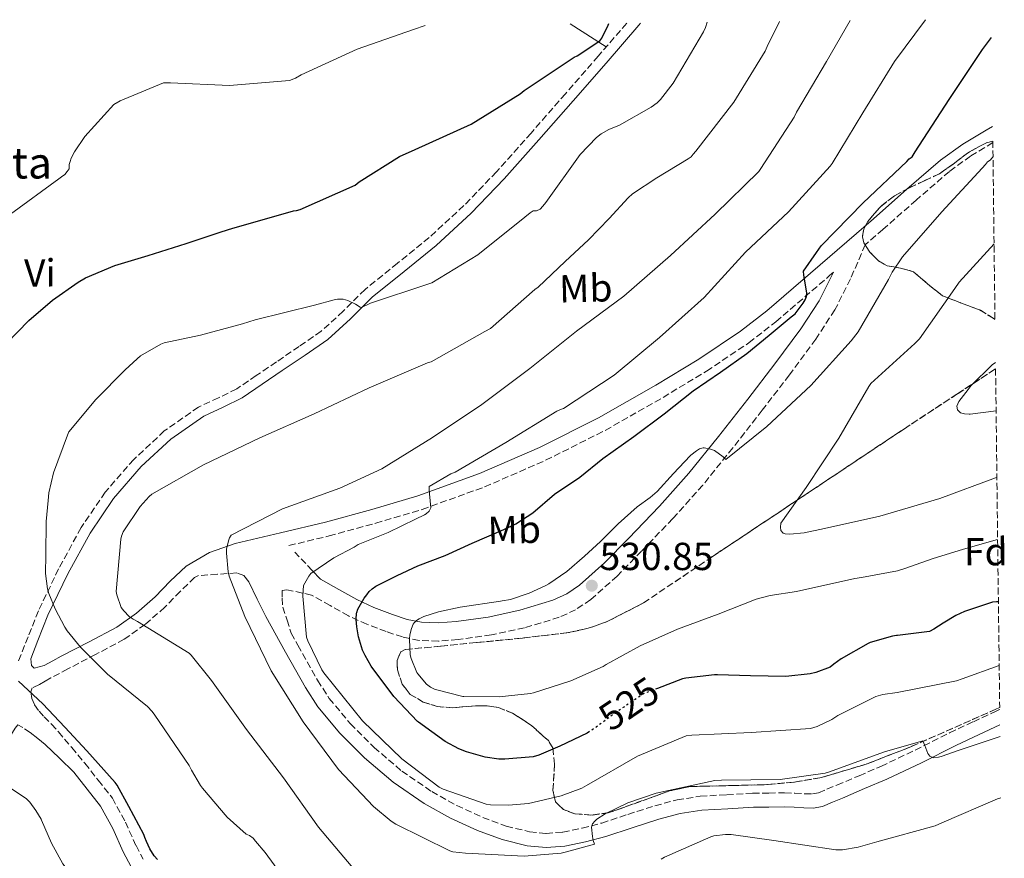
# Model space of a CAD drawing. Units: metres. Extents: x 580267 to 583710, y 4719643 to 4721997.
# Drawn here: x 583434 to 583686, y 4721782 to 4721997 of the extents above; entities that cross this region are included whole.
import ezdxf
from ezdxf.enums import TextEntityAlignment as Align

# ---------------------------------------------------------------- set-up
doc = ezdxf.new("R2010")
doc.units = ezdxf.units.M
doc.header["$MEASUREMENT"] = 0
doc.linetypes.add('DGN Style 3', pattern=[2.435890702152634, 1.739921930109024, -0.6959687720436097])
doc.linetypes.add('DGN Style 5', pattern=[1.217945351076317, 0.5219765790327072, -0.6959687720436097])
for name, color, linetype, lineweight in [('Acequia de obra', 4, 'Continuous', 0), ('Camino', 7, 'DGN Style 3', 0), ('Cota de curva de nivel directora', 7, 'Continuous', 0), ('Cota de punto acotado terreno', 7, 'Continuous', 0), ('Curva de nivel directora', 30, 'Continuous', 30), ('Curva de nivel directora no vista', 30, 'DGN Style 5', 30), ('Curva de nivel intermedia', 30, 'Continuous', 0), ('Etiqueta de uso rústico', 92, 'Continuous', 0), ('Etiqueta de zona arbolada', 92, 'Continuous', 0), ('Margen derecho', 7, 'Continuous', 0), ('Punto acotado terreno (símbolo)', 7, 'Continuous', 0), ('Texto de Borda', 7, 'Continuous', 0), ('Zona arbolada', 92, 'DGN Style 3', 0)]:
    doc.layers.add(name, color=color, linetype=linetype, lineweight=lineweight)
doc.styles.add('Style-Arial', font='arial.ttf')

# ---------------------------------------------------------------- blocks, each defined once
blk = doc.blocks.new('5PATER')
at = {"layer": 'Punto acotado terreno (símbolo)', "linetype": 'Continuous', "lineweight": 0}
h = blk.add_hatch(color=51, dxfattribs=at)
edge = h.paths.add_edge_path()
edge.add_ellipse((0, 0), major_axis=(-0.1095731443231308, -0.1110710700762829), ratio=0.9994222409660317, start_angle=0, end_angle=360)

msp = doc.modelspace()

# ---------------------------------------------------------------- linework, layer by layer
at = {"layer": 'Acequia de obra', "color": 4, "linetype": 'Continuous', "lineweight": 0, "extrusion": (-0.2315768399121182, 0.1463246555536599, 0.96174906415001), "elevation": 556281.5159443158, "flags": 128}
msp.add_lwpolyline([(-4303608.989917232, -1951220.003905892), (-4303608.989917232, -1951231.430099484)], dxfattribs=at)
at = {"layer": 'Camino', "color": 7, "linetype": 'DGN Style 3', "lineweight": 0, "extrusion": (0.7257315691526665, 0.687959035707252, 0.005104382818361786), "elevation": 3671916.548512127, "flags": 128}
msp.add_lwpolyline([(3025409.280160873, -18223.32514408309), (3025413.58123587, -18225.75517574019), (3025415.767116095, -18226.78518915864)], dxfattribs=at)
at = {"layer": 'Camino', "color": 7, "linetype": 'DGN Style 3', "lineweight": 0}
for points in [[(583588.9799999997, 4721995.95, 501.7799999999989), (583581.6799999997, 4721987.51, 501.5800000000019), (583573.2899999989, 4721977.869999999, 501.5599999999978), (583564.489999999, 4721967.830000001, 501.6100000000005), (583555.6800000002, 4721957.890000002, 501.9400000000023), (583547.2800000003, 4721949.230000001, 502.5099999999949), (583538.4099999988, 4721941.070000002, 503.0899999999965), (583530.3199999997, 4721934.470000001, 503.5700000000069), (583521.989999997, 4721927.800000002, 504.1199999999955), (583516.39, 4721922.180000001, 504.7700000000041), (583510.7799999998, 4721917.090000001, 505.5200000000042), (583505.1299999993, 4721913.17, 506.1300000000048), (583499.2999999998, 4721909.2, 506.7400000000051), (583494.159999999, 4721905.710000001, 507.2700000000042), (583489.1599999989, 4721902.330000001, 507.7599999999949), (583484.4999999985, 4721900.040000003, 507.9600000000065), (583479.3700000009, 4721897.670000001, 507.9600000000065), (583470.6200000002, 4721891.530000002, 507.9100000000035), (583462.7800000014, 4721884.270000001, 507.7599999999949), (583455.4899999981, 4721875.869999999, 507.5200000000041), (583449.3000000011, 4721866.780000002, 506.679999999993), (583443.5599999989, 4721856.210000001, 505.0399999999936), (583438.3799999978, 4721845.470000001, 503.350000000006), (583435.7499999992, 4721838.840000001, 502.350000000006), (583433.2300000001, 4721832.430000001, 501.300000000003)], [(583682.6999999987, 4721965.380000002, 528.7899999999936), (583676.999999999, 4721961.939999999, 527.9900000000055), (583671.5899999999, 4721958.000000001, 527.3500000000059), (583663.0899999995, 4721950.670000002, 526.6300000000048), (583654.579999998, 4721943.140000002, 526.0700000000071), (583650.0499999993, 4721939.220000001, 525.8999999999943), (583646.2800000008, 4721930.470000003, 526.1999999999971), (583642.260000002, 4721922.52, 527.0200000000041), (583637.3899999993, 4721915.040000001, 527.9900000000055), (583630.6200000012, 4721905.880000001, 528.4199999999983), (583623.69, 4721896.870000001, 528.8200000000071), (583616.1499999984, 4721887.199999999, 530.0099999999949), (583608.4599999995, 4721877.670000001, 530.929999999993), (583600.7699999983, 4721869.100000001, 531.0099999999949), (583592.7800000019, 4721860.770000001, 530.929999999993), (583586.53, 4721854.369999999, 530.8300000000019), (583579.7899999988, 4721848.350000001, 530.7400000000054), (583575.9100000006, 4721845.770000001, 530.6999999999971), (583571.7199999975, 4721843.83, 530.6699999999984), (583562.8299999982, 4721841.119999999, 530.6100000000006), (583554.3299999977, 4721839.310000001, 530.4400000000023), (583545.8000000005, 4721838.11, 530.1600000000036), (583540.7899999993, 4721837.740000002, 529.8600000000006), (583535.8799999986, 4721837.92, 529.1999999999972), (583531.6200000006, 4721838.780000002, 527.8099999999977), (583527.4400000008, 4721840.16, 526.2599999999949), (583522.480000001, 4721842.030000002, 525.4700000000013), (583517.7699999991, 4721844.189999999, 524.3999999999943), (583513.0399999995, 4721846.850000001, 522.4499999999971), (583508.3000000009, 4721849.51, 520.5000000000001), (583505.9600000007, 4721850.02, 519.9900000000055), (583503.6299999994, 4721850.529999999, 519.4799999999959), (583502, 4721850.9, 519.2299999999959), (583500.7500000005, 4721850.720000001, 518.9600000000065), (583500.8099999987, 4721848.740000002, 517.8099999999978), (583500.9400000004, 4721846.440000001, 517.0399999999937), (583502.0300000012, 4721843.080000001, 516.9499999999972), (583503.1299999988, 4721839.720000002, 516.8500000000058), (583504.8299999975, 4721836.680000001, 516.9199999999983), (583509.8599999989, 4721827.689999999, 517.1100000000007), (583512.8399999985, 4721823.050000002, 517.1999999999971), (583518.2399999986, 4721816.580000001, 517.279999999999), (583524.3200000004, 4721810.500000001, 517.3600000000006), (583531.4100000004, 4721804.45, 517.5200000000041), (583539.0599999992, 4721799.210000001, 517.6900000000023), (583545.480000001, 4721795.640000002, 517.7500000000001), (583552.1799999997, 4721792.560000001, 517.6900000000023), (583558.140000001, 4721790.36, 517.3099999999977), (583564.1299999991, 4721788.890000002, 516.6600000000036), (583568.359999998, 4721788.490000002, 516.0099999999948), (583572.6200000005, 4721788.830000001, 515.4499999999971), (583577.5899999993, 4721789.840000002, 515.0800000000017), (583582.6000000006, 4721791.150000001, 514.7400000000054), (583589.2899999982, 4721793.350000001, 514.3200000000071), (583596.1700000004, 4721795.57, 513.9100000000036), (583601.8999999991, 4721797.09, 513.2599999999948), (583607.8200000001, 4721798, 512.7599999999948), (583614.6199999995, 4721798.390000001, 512.6900000000022), (583621.2399999979, 4721798.78, 512.6300000000047), (583625.3599999996, 4721798.82, 512.9100000000036), (583629.3899999997, 4721798.86, 513.1900000000023), (583631.989999997, 4721798.78, 513.2299999999959), (583634.4999999994, 4721798.660000001, 513.2599999999948), (583636.4999999999, 4721798.59, 513.4100000000036), (583638.0599999976, 4721798.86, 513.5800000000017), (583640.239999997, 4721799.790000003, 513.75), (583642.7899999997, 4721800.87, 513.8999999999943), (583648.4600000002, 4721803.270000001, 514.070000000007), (583654.0500000004, 4721805.640000002, 514.2200000000013), (583662.8099999978, 4721809.830000001, 514.6000000000059), (583671.6200000012, 4721814.240000002, 515.0500000000029), (583677.7099999997, 4721817.100000001, 515.4400000000024), (583683.8200000008, 4721819.92, 515.820000000007), (583684.4499999988, 4721820.199999999, 515.8399999999965)], [(583502.4699999993, 4721862.189999999, 515.8899999999994), (583512.7899999992, 4721864.66, 517.0399999999937), (583524.7199999985, 4721867.910000003, 518.4499999999973), (583536.6400000008, 4721871.45, 519.6000000000058), (583552.6099999989, 4721877.210000004, 520.5899999999966), (583568.2199999995, 4721884.029999999, 521.4600000000064), (583583.479999999, 4721891.689999999, 522.3699999999953), (583598.2800000004, 4721900.120000001, 523.2500000000001), (583609.3999999982, 4721906.86, 523.7400000000054), (583620.25, 4721914.110000002, 524.1000000000058), (583627.1599999989, 4721919.510000001, 524.3999999999943), (583640.9299999998, 4721931.320000002, 525.2100000000065), (583641.9299999991, 4721932.190000001, 526.2200000000012)], [(583490.9699999993, 4721854.540000001, 515.6900000000024), (583489.1599999989, 4721855.2, 514.929999999993), (583484.1900000002, 4721854.840000001, 513.8500000000059), (583479.219999999, 4721854.480000001, 512.7700000000041), (583478.3799999985, 4721854, 512.6300000000047), (583474.6999999996, 4721850.460000002, 512.070000000007), (583470.7499999999, 4721846.410000003, 511.5399999999937), (583465.7199999985, 4721842.02, 510.6399999999995), (583460.3599999985, 4721838.199999999, 509.2400000000052), (583453.0399999983, 4721834.320000002, 506.75), (583445.9400000017, 4721830.600000001, 503.9199999999981), (583443.769999999, 4721829.449999999, 503.0000000000001), (583441.5899999997, 4721828.300000003, 502.0700000000071), (583440.1299999979, 4721827.45, 501.5899999999965), (583438.6700000005, 4721826.600000001, 501.1100000000007), (583436.8099999987, 4721825.760000001, 500.6600000000035), (583436.4299999987, 4721824.740000002, 500.6600000000035), (583436.6700000024, 4721823.070000002, 500.3399999999967), (583437.3899999998, 4721821.410000001, 500.0200000000042), (583438.5499999998, 4721819.779999999, 499.8000000000029), (583439.8199999996, 4721818.34, 499.6399999999995), (583441.6999999993, 4721816.440000001, 499.5099999999947), (583443.5299999998, 4721814.5, 499.4400000000023), (583446.9099999995, 4721810.470000003, 499.4100000000037), (583450.28, 4721806.439999999, 499.3800000000047), (583453.7100000011, 4721802.080000001, 499.4400000000023), (583457.3200000009, 4721797.49, 499.5099999999947), (583460.6499999991, 4721791.400000001, 499.600000000006), (583463.3700000015, 4721785.369999999, 499.6999999999971), (583465.190000001, 4721781.880000002, 499.6100000000006)], [(583436.2399999987, 4721814.310000002, 498.7400000000051), (583434.379999999, 4721815.590000001, 498.550000000003), (583433.1599999986, 4721816.290000003, 498.550000000003), (583432.4600000012, 4721815.460000001, 498.2299999999959), (583431.7500000005, 4721814.350000001, 497.9100000000035), (583431.0500000009, 4721813.240000002, 497.5899999999967), (583428.1700000019, 4721808.630000001, 496.3099999999978), (583425.2100000003, 4721803.890000002, 495.029999999999), (583421.0399999995, 4721798.930000001, 493.1100000000007), (583416.6600000008, 4721794.480000001, 491), (583412.5100000022, 4721789.58, 489.0399999999935), (583408.8299999987, 4721784.340000001, 487.2200000000012), (583407.159999999, 4721779.570000002, 485.9299999999931), (583406.6200000005, 4721774.340000001, 484.9199999999983), (583406.5100000007, 4721771.400000001, 484.479999999996), (583406.969999999, 4721768.790000001, 484.0800000000018), (583408.3900000006, 4721766.140000002, 483.7299999999959), (583410.1999999988, 4721763.150000001, 483.3800000000047), (583411.3999999991, 4721760.570000002, 482.929999999993), (583412.3400000001, 4721757.270000001, 482.2899999999937), (583411.0199999991, 4721754.520000001, 481.5200000000041), (583410.8799999983, 4721754.390000002, 481.7200000000012)]]:
    msp.add_polyline3d(points, dxfattribs=at)
at = {"layer": 'Curva de nivel directora', "color": 30, "linetype": 'Continuous', "lineweight": 30, "flags": 128}
for points, elevation in [([(583430.159999999, 4721913.810000001), (583435.9100000003, 4721919.830000001), (583442.0199999989, 4721925.000000001), (583448.5799999991, 4721929.620000001), (583450.4700000001, 4721930.710000002), (583457.9199999999, 4721933.939999999), (583466.5099999999, 4721936.470000002), (583476.1700000003, 4721939.550000002), (583485.169999999, 4721942.529999999), (583488.1799999998, 4721943.440000001), (583502.8499999993, 4721947.640000001), (583503.6499999994, 4721947.92), (583504.4599999987, 4721947.960000004), (583505.4199999998, 4721948.28), (583519.4700000001, 4721954.480000001), (583520.5000000005, 4721955.320000002), (583530.8499999995, 4721961.800000001), (583534.8599999994, 4721963.650000001), (583549.16, 4721970.08), (583561.6799999992, 4721977.830000001), (583562.77, 4721978.740000002), (583575.5599999997, 4721987.270000001), (583576.2900000006, 4721987.619999999), (583582.1, 4721991.439999999), (583582.5699999993, 4721992.140000001), (583584.2199999989, 4721995.449999999), (583584.3699999986, 4721995.9)], 500.0000000000003), ([(583579.469999999, 4721814.58), (583578.8299999998, 4721814.16), (583571.8699999994, 4721810.850000001), (583566.4699999993, 4721808.53), (583565.0599999989, 4721808.080000001), (583557.7399999986, 4721807.500000002), (583557.4699999982, 4721807.500000002), (583556.2199999987, 4721807.500000002), (583552.7899999999, 4721808), (583547.98, 4721809.340000001), (583545.9799999994, 4721810.11), (583542.5100000004, 4721812.000000001), (583535.6999999997, 4721816.960000001), (583535.4299999994, 4721817.180000001), (583529.3499999996, 4721823.51), (583523.5699999996, 4721831.320000002), (583522.0299999994, 4721834.030000002), (583521.379999999, 4721835.439999999), (583520.3599999998, 4721838.800000001), (583519.9199999993, 4721841.36), (583519.7599999985, 4721843.230000001), (583519.839999999, 4721844.86), (583519.8700000002, 4721845.02), (583520.1399999985, 4721845.880000002), (583521.7999999991, 4721848.740000002), (583522.4499999996, 4721849.57), (583523.0699999988, 4721850.390000001), (583523.8199999998, 4721851.140000002), (583524.7400000007, 4721851.77), (583530.199999999, 4721854.53), (583535.5099999999, 4721857.02), (583542.5300000005, 4721859.680000001), (583549.4500000007, 4721862.800000003), (583557.5599999998, 4721866.28), (583560.5599999995, 4721867.789999999), (583564.9299999992, 4721870.609999999), (583570.4700000002, 4721875.320000002), (583576.9900000002, 4721879.730000001), (583582.86, 4721884.480000001), (583590.759999999, 4721890.150000002), (583598.5399999997, 4721895.91), (583605.9999999985, 4721901.84), (583612.9499999998, 4721906.570000002), (583619.7000000001, 4721911.390000001), (583625.4600000002, 4721916.109999999), (583631.0799999994, 4721920.74), (583632.1399999988, 4721921.550000002), (583634.1900000008, 4721924.27), (583634.6800000003, 4721925.130000004), (583634.9999999999, 4721925.95), (583635.0800000004, 4721926.949999999), (583634.7000000004, 4721929.37), (583634.6800000003, 4721929.460000002), (583634.2800000003, 4721931.470000002), (583634.1999999997, 4721932.45), (583637.519999999, 4721937.260000001), (583638.7399999994, 4721938.91), (583649.5099999985, 4721949.99), (583660.6799999999, 4721960.530000002), (583661.2499999999, 4721961.210000001), (583662.05, 4721961.750000002), (583662.819999999, 4721963.03), (583671.5000000005, 4721976.420000001), (583680.0399999989, 4721989.199999999), (583682.3799999991, 4721992.279999999)], 525.0000000000002), ([(583684.1200000002, 4721847.76), (583683.6299999985, 4721847.76), (583682.6299999994, 4721847.690000001), (583675.4700000001, 4721845.33), (583673.2300000004, 4721844.310000001), (583669.9499999993, 4721842.300000001), (583667.6299999991, 4721840.760000001), (583666.4899999992, 4721840.230000001), (583658.2699999983, 4721839.160000001), (583658.029999999, 4721839.140000001), (583657.0399999989, 4721839.029999999), (583651.3100000002, 4721837.350000001), (583650.7600000001, 4721837.110000002), (583643.849999999, 4721833.180000001), (583641.9899999994, 4721831.789999999), (583641.0300000005, 4721831.09), (583637.4299999997, 4721829.680000002), (583635.9099999998, 4721829.350000001), (583629.7199999982, 4721828.690000001), (583620.6799999991, 4721828.87), (583612.2300000001, 4721829.070000002), (583611.4299999999, 4721829.070000002), (583604.1399999987, 4721828.26), (583603.2699999993, 4721828.050000002), (583596.85, 4721825.630000001)], 525.0000000000003), ([(583468.9100000003, 4721781.84), (583468.0499999998, 4721782.78), (583466.9199999988, 4721784.54), (583466.0299999992, 4721786.41), (583465.6099999989, 4721787.460000001), (583465.41, 4721788.240000002), (583461.5199999987, 4721795.390000002), (583458.519999999, 4721800.83), (583458.0299999994, 4721801.560000001), (583450.7499999995, 4721809.590000002), (583445.1799999995, 4721815.670000001), (583439.5499999991, 4721821.65), (583433.3099999984, 4721827.490000002)], 500.0000000000003)]:
    msp.add_lwpolyline(points, dxfattribs=dict(at, elevation=elevation))
at = {"layer": 'Curva de nivel directora no vista', "color": 30, "linetype": 'DGN Style 5', "lineweight": 30, "elevation": 525.0000000000003, "flags": 128}
msp.add_lwpolyline([(583596.85, 4721825.630000001), (583594.1499999998, 4721824.600000001), (583593.249999999, 4721824.189999999), (583586.1900000003, 4721819.460000002), (583581.1900000002, 4721815.720000001), (583579.469999999, 4721814.58)], dxfattribs=at)
at = {"layer": 'Curva de nivel intermedia', "color": 30, "linetype": 'Continuous', "lineweight": 0, "flags": 128}
for points, elevation in [([(583684.5400000005, 4721813.26), (583674.0900000011, 4721809.830000001), (583669.4400000018, 4721808.149999999), (583668.7500000012, 4721807.989999999), (583667.5100000006, 4721807.859999999), (583666.5899999997, 4721808.25), (583666.050000001, 4721808.91), (583665.270000001, 4721810.98), (583664.7500000002, 4721812.15), (583655.0000000005, 4721809.34), (583640.5900000001, 4721804.149999999), (583639.7899999999, 4721803.92), (583628.2499999997, 4721802.31), (583613.2200000003, 4721802.100000001), (583611.5100000004, 4721802.07), (583596.5200000014, 4721798.809999999), (583589.2700000004, 4721796.349999998), (583583.4299999998, 4721793.51), (583581.3500000011, 4721792.13), (583580.79, 4721791.63), (583580.190000001, 4721790.98), (583579.99, 4721790.05), (583580.2300000013, 4721787.680000001), (583580.4300000002, 4721786.689999999), (583580.7699999999, 4721785.76), (583573.5500000003, 4721783.789999999), (583572.2300000016, 4721783.470000002), (583562.7499999999, 4721782.680000001), (583547.7400000007, 4721783.399999999), (583544.4900000007, 4721783.8), (583543.6700000004, 4721784.03), (583529.8600000015, 4721790.839999998), (583528.6700000003, 4721791.599999999), (583524.1300000005, 4721795.359999998), (583515.1699999997, 4721804.849999999), (583506.1999999998, 4721817.100000001), (583498.0100000001, 4721830.079999999), (583491.2700000011, 4721844.020000001), (583487.240000001, 4721854.319999999), (583486.9600000016, 4721855.429999999), (583486.5200000014, 4721860.27), (583486.5599999994, 4721861.269999999), (583487.0399999999, 4721863.380000001), (583487.3200000015, 4721864.140000002), (583487.7199999995, 4721864.84), (583500.86, 4721871.570000002), (583515.5200000005, 4721876.92), (583526.2699999996, 4721881.84), (583539.2699999993, 4721889.890000001), (583551.8800000002, 4721898.300000002), (583564.2000000007, 4721907.56), (583576.0899999995, 4721917.079999999), (583588.2199999999, 4721926.050000001), (583600.2000000004, 4721936.449999999), (583611.6600000003, 4721947.029999998), (583622.8400000005, 4721957.970000001), (583623.3500000001, 4721958.709999999), (583631.8600000017, 4721971.899999999), (583632.4299999995, 4721973.150000001), (583640.1100000017, 4721986.109999998), (583646.2200000006, 4721996.630000002)], 515.0000000000001), ([(583684.3200000015, 4721831.519999999), (583674.870000001, 4721828.069999999), (583673.4200000004, 4721827.560000001), (583658.2000000011, 4721824.560000001), (583654.5399999998, 4721824.069999998), (583652.7600000007, 4721823.55), (583642.9999999997, 4721818.659999999), (583641.5100000009, 4721817.649999999), (583637.7500000015, 4721815.869999998), (583636.0599999994, 4721815.31), (583620.8300000011, 4721814.350000001), (583605.6699999999, 4721813.669999998), (583604.2000000014, 4721813.499999999), (583591.7000000001, 4721808.230000001), (583578.650000001, 4721800.720000001), (583577.4800000021, 4721800.11), (583572.2100000015, 4721798.119999998), (583563.8200000006, 4721796.179999998), (583558.7199999999, 4721795.680000001), (583554.14, 4721795.789999999), (583553.0100000012, 4721795.960000002), (583541.9900000017, 4721799.84), (583540.9400000012, 4721800.369999999), (583531.4100000004, 4721807.58), (583521.35, 4721817.350000001), (583511.4700000006, 4721829.640000002), (583510.9500000018, 4721830.37), (583507.36, 4721837.769999999), (583507.0400000003, 4721838.759999999), (583506.0800000014, 4721849.25), (583506.1200000016, 4721850.689999999), (583506.2100000011, 4721851.930000001), (583507.5900000001, 4721854.390000002), (583508.1199999999, 4721855.08), (583514.0499999998, 4721859.019999998), (583519.1900000008, 4721861.759999999), (583520.2500000002, 4721862.440000001), (583527.9500000004, 4721865.560000001), (583534.9000000019, 4721868.970000002), (583537.2500000009, 4721870.08), (583537.6399999999, 4721870.319999999), (583538.4400000002, 4721870.970000001), (583538.8300000012, 4721871.890000001), (583538.5200000006, 4721875.409999998), (583538.3799999999, 4721876.399999999), (583538.390000001, 4721877.329999999), (583543.9499999998, 4721880.529999999), (583545.0899999997, 4721881.01), (583558.0800000007, 4721888.599999999), (583571.1200000007, 4721896.58), (583571.9900000002, 4721897.01), (583572.7800000014, 4721897.289999999), (583585.7900000003, 4721905.850000001), (583597.4000000019, 4721915.51), (583608.7900000003, 4721925.749999999), (583619.4000000006, 4721937.29), (583630.390000001, 4721947.619999998), (583641.0900000008, 4721959.3), (583641.5500000012, 4721959.99), (583649.380000001, 4721972.980000001), (583657.5400000017, 4721986.180000001), (583665.49, 4721996.849999999)], 520), ([(583537.3899999995, 4721995.34), (583534.4000000011, 4721994.31), (583519.9500000007, 4721989.28), (583505.6900000002, 4721982.720000001), (583504.2400000019, 4721981.91), (583502.6900000006, 4721981.32), (583487.3400000016, 4721980.04), (583472.1600000003, 4721980.659999999), (583470.4200000013, 4721980.640000001), (583459.29, 4721976.060000001), (583457.720000001, 4721975.17), (583450.2900000013, 4721966.92), (583447.5900000011, 4721962.980000001), (583446.780000002, 4721961.409999999), (583446.4800000002, 4721960.569999999), (583446.3000000014, 4721959.76), (583446.2700000001, 4721958.689999999), (583445.7899999997, 4721957.949999999), (583445.1300000002, 4721957.25), (583444.3200000012, 4721956.600000001), (583443.5800000012, 4721956.140000002), (583431.2300000018, 4721947.009999998)], 495), ([(583609.6100000005, 4721996.189999999), (583609.120000001, 4721994.83), (583608.6500000015, 4721993.71), (583600.8900000011, 4721980.580000001), (583597.6100000021, 4721976.390000001), (583596.7699999993, 4721975.55), (583595.2699999996, 4721974.430000001), (583587.1, 4721969.800000001), (583584.4100000011, 4721968.699999998), (583582.4599999997, 4721967.61), (583581.2500000005, 4721966.720000001), (583577.0999999997, 4721962.33), (583568.2599999997, 4721950.079999999), (583567.5100000009, 4721949.060000001), (583566.8, 4721948.359999998), (583565.9000000015, 4721947.9), (583565.0200000008, 4721947.890000002), (583564.280000001, 4721947.41), (583562.9199999998, 4721946.279999999), (583550.9100000003, 4721936.63), (583539.0900000005, 4721929.429999999), (583537.8400000011, 4721928.999999999), (583523.3900000006, 4721924.25), (583521.0599999994, 4721923.119999998), (583520.7300000008, 4721923.230000001), (583519.5800000018, 4721923.98), (583517.5600000012, 4721924.96), (583516.4000000012, 4721925.289999999), (583516.2400000002, 4721925.309999999), (583514.9900000008, 4721925.279999998), (583514.1100000001, 4721925.119999999), (583509.1000000011, 4721923.730000001), (583493.8500000006, 4721920.000000001), (583490.6699999998, 4721918.970000001), (583479.8800000006, 4721916.039999997), (583470.6000000001, 4721914.079999999), (583469.7599999997, 4721913.74), (583464.5600000006, 4721910.74), (583463.7000000001, 4721910.009999999), (583460.62, 4721907.199999999), (583453.0800000008, 4721899.56), (583446.2099999998, 4721891.29), (583445.85, 4721890.480000001), (583442.2800000004, 4721880.84), (583441.0800000001, 4721875.720000001), (583440.860000001, 4721873.730000001), (583440.3899999994, 4721868.33), (583440.2500000009, 4721859.800000001), (583440.2400000019, 4721855.050000001), (583440.7300000014, 4721851.13), (583441.0900000012, 4721849.930000001), (583442.7099999995, 4721846.029999999), (583445.1600000015, 4721841.289999999), (583445.7899999997, 4721840.369999997), (583449.1400000001, 4721836.15), (583456.1000000006, 4721829.239999998), (583466.2999999997, 4721820.98), (583467.52, 4721819.71), (583468.2100000007, 4721818.760000001), (583476.9800000016, 4721805.91), (583477.5600000005, 4721804.720000001), (583479.8600000005, 4721800.73), (583480.3600000012, 4721800.079999999), (583486.7200000002, 4721792.66), (583491.5400000016, 4721788.279999999), (583492.4500000012, 4721787.92), (583493.3299999996, 4721787.239999999), (583493.9900000013, 4721786.529999999), (583496.4700000001, 4721783.619999999), (583502, 4721775.999999999)], 505), ([(583519.8400000011, 4721778.539999999), (583510.0600000002, 4721790.05), (583501.1100000005, 4721802.740000002), (583491.6900000012, 4721815.109999998), (583482.6800000012, 4721827.619999998), (583477.5200000004, 4721834.119999998), (583476.9500000003, 4721834.679999999), (583463.7600000005, 4721842.75), (583462.6400000006, 4721843.329999999), (583461.6399999993, 4721844.050000002), (583460.24, 4721845.459999999), (583459.5800000007, 4721846.32), (583458.480000001, 4721849.599999999), (583458.3300000012, 4721850.399999999), (583459.5100000014, 4721863.84), (583459.6800000012, 4721864.640000001), (583460.0900000003, 4721865.679999999), (583464.4400000023, 4721872.159999998), (583466.7100000009, 4721874.759999998), (583467.3900000004, 4721875.359999999), (583480.6200000005, 4721882.850000001), (583495.0799999998, 4721889.759999999), (583509.0000000005, 4721895.9), (583523.0399999997, 4721902.600000001), (583537.9999999999, 4721908.95), (583538.9100000017, 4721909.279999998), (583552.6700000014, 4721916.970000001), (583554.0999999997, 4721917.800000001), (583565.4900000002, 4721927.73), (583566.3500000008, 4721928.359999998), (583573.1900000004, 4721934.92), (583579.1600000006, 4721940.52), (583584.4600000002, 4721945.910000001), (583589.3900000011, 4721951.21), (583590.4200000014, 4721952.220000001), (583596.7200000002, 4721956.380000001), (583604.6700000007, 4721961.26), (583605.4700000009, 4721961.74), (583606.0099999997, 4721962.409999998), (583606.6800000002, 4721963.210000001), (583616.4099999999, 4721975.719999999), (583624.4000000008, 4721988.810000001), (583624.8900000001, 4721989.949999998), (583628.0799999998, 4721996.41)], 510), ([(583683.9300000003, 4721863.739999998), (583675.2199999997, 4721861.279999998), (583667.1399999995, 4721858.819999999), (583660.1500000001, 4721856.309999999), (583658.2999999995, 4721855.71), (583649.0700000004, 4721853.989999999), (583647.3600000005, 4721853.789999999), (583632.4000000004, 4721850.429999999), (583625.7100000005, 4721849.409999999), (583622.1500000021, 4721848.499999999), (583612.3500000008, 4721844.59), (583602.0199999998, 4721840.759999999), (583592.3900000006, 4721836.539999999), (583583.7000000003, 4721831.710000001), (583582.9300000013, 4721831.230000001), (583574.6700000003, 4721827.52), (583574.3900000007, 4721827.429999998), (583565.0900000002, 4721824.489999999), (583564.3100000002, 4721824.349999998), (583556.3100000004, 4721823.439999999), (583547.3099999994, 4721823.519999999), (583547.0000000009, 4721823.519999999), (583540.0600000006, 4721825.32), (583539.7900000003, 4721825.439999999), (583538.7599999999, 4721825.949999998), (583537.7200000003, 4721826.680000001), (583535.5099999999, 4721829.33), (583535.2900000007, 4721829.679999999), (583533.8300000011, 4721833.28), (583533.5800000008, 4721834.220000001), (583533.3500000006, 4721838.15), (583533.3500000006, 4721838.31), (583533.4700000013, 4721839.319999999), (583533.8700000015, 4721840.92), (583534.3499999997, 4721842.070000002), (583534.5599999998, 4721842.390000001), (583535.1500000021, 4721842.989999999), (583535.8800000009, 4721843.470000001), (583537.0099999995, 4721844), (583540.8000000004, 4721845.189999999), (583546.3799999994, 4721846.449999999), (583556.6700000003, 4721847.920000001), (583557.1200000017, 4721847.999999999), (583559.2400000007, 4721848.41), (583564.0300000008, 4721849.970000001), (583568.2599999997, 4721852), (583569.0800000001, 4721852.42), (583573.6200000019, 4721855.560000001), (583578.1600000015, 4721859.519999999), (583582.2400000007, 4721863.249999999), (583586.7699999993, 4721867.78), (583591.6300000007, 4721872.109999999), (583594.9600000011, 4721874.470000001), (583596.7699999993, 4721876.019999999), (583600.9700000016, 4721880.680000001), (583605.2499999997, 4721885.17), (583605.3900000005, 4721885.310000001), (583606.8800000013, 4721886.490000002), (583607.6200000012, 4721886.929999999), (583608.530000001, 4721887.230000001), (583608.77, 4721887.230000001), (583610.3900000006, 4721886.88), (583611.4299999999, 4721886.5), (583613.6400000005, 4721884.890000001), (583614.3600000002, 4721884.210000001), (583624.8800000013, 4721892.710000001), (583636.0800000017, 4721903.17), (583646.4000000015, 4721914.63), (583648.2000000009, 4721916.949999999), (583656.0100000006, 4721930.350000001), (583656.9400000004, 4721932.189999999), (583659.6000000003, 4721936.13), (583669.6600000008, 4721947.63), (583679.9800000007, 4721958.869999998), (583680.8400000012, 4721959.789999999), (583681.2999999995, 4721960.490000002), (583682.0500000005, 4721960.859999999), (583682.54, 4721961.51), (583682.7500000001, 4721961.800000001)], 530.0000000000001), ([(583683.0200000005, 4721939.449999999), (583674.0400000018, 4721929.619999998), (583672.940000002, 4721928.009999999), (583663.9200000009, 4721915.119999999), (583662.7499999997, 4721913.939999999), (583651.5100000012, 4721903.659999999), (583650.9500000002, 4721902.91), (583643.2800000012, 4721889.73), (583634.9300000007, 4721877.060000001), (583628.4100000006, 4721867.9), (583628.3200000012, 4721866.929999999), (583628.3900000005, 4721866.01), (583629.040000001, 4721865.369999998), (583629.5599999995, 4721865.179999998), (583630.770000001, 4721865.130000002), (583634.3700000019, 4721865.470000001), (583639.6300000012, 4721866.529999998), (583653.8, 4721869.680000001), (583669.110000001, 4721874.269999999), (583683.3500000014, 4721879.51), (583683.7400000002, 4721879.66)], 535), ([(583683.3800000004, 4721909.109999998), (583682.5100000009, 4721908.439999998), (583677.1599999999, 4721903.179999999), (583676.3500000008, 4721902.13), (583674.0199999994, 4721899.109999998), (583673.5000000009, 4721897.869999998), (583673.6500000006, 4721896.92), (583674.4599999998, 4721896.189999999), (583675.420000001, 4721895.9), (583676.6400000014, 4721895.829999999), (583676.9000000006, 4721895.829999999), (583683.5300000003, 4721896.720000001)], 540), ([(583430.8800000009, 4721800.349999999), (583435.3300000012, 4721797.32), (583436.1900000017, 4721796.46), (583437.7699999998, 4721794.390000001), (583439.0800000018, 4721792.109999998), (583439.1800000002, 4721791.92), (583441.7800000019, 4721786.029999998), (583444.6500000019, 4721780.680000001), (583445.2000000017, 4721779.970000001), (583448.2300000004, 4721776.07), (583449.7500000005, 4721774.56), (583453.7600000004, 4721771.260000001), (583459.3799999995, 4721767.539999999), (583466.730000001, 4721763.130000001), (583470.39, 4721760.519999998)], 495), ([(583684.7300000004, 4721797.609999998), (583683.8699999999, 4721797.300000001), (583669.6600000008, 4721791.23), (583667.940000002, 4721790.460000001), (583653.0300000011, 4721786.31), (583648.2500000001, 4721784.929999999), (583644.2500000013, 4721784.300000001), (583642.49, 4721784.27), (583626.6400000004, 4721786.689999999), (583615.7200000016, 4721788.189999999), (583614.2500000007, 4721788.21), (583611.2500000012, 4721787.84), (583610.470000001, 4721787.630000001), (583598.6300000013, 4721782.380000001), (583597.8300000011, 4721781.899999999)], 510)]:
    msp.add_lwpolyline(points, dxfattribs=dict(at, elevation=elevation))
at = {"layer": 'Margen derecho', "color": 7, "linetype": 'Continuous', "lineweight": 0}
for points in [[(583682.6499999973, 4721969.500000001, 529.0399999999936), (583680.9499999986, 4721968.58, 528.7899999999936), (583674.9800000006, 4721964.980000001, 527.9900000000055), (583669.3199999989, 4721960.859999999, 527.3500000000059), (583660.6900000012, 4721953.420000001, 526.6300000000048), (583652.1700000007, 4721945.890000001, 526.0700000000071), (583638.5399999982, 4721934.08, 525.2100000000065), (583624.8399999988, 4721922.340000001, 524.3999999999943), (583618.1099999987, 4721917.07, 524.1000000000058), (583607.4400000002, 4721909.940000001, 523.7400000000054), (583596.4299999997, 4721903.270000001, 523.2500000000001), (583581.7600000001, 4721894.910000001, 522.3699999999953), (583566.6700000004, 4721887.330000001, 521.4600000000064), (583551.260000001, 4721880.61, 520.5899999999966), (583535.4999999986, 4721874.91, 519.6000000000058), (583523.7199999992, 4721871.420000001, 518.4499999999973), (583511.8799999994, 4721868.2, 517.0399999999937), (583500.3399999992, 4721865.430000001, 515.75), (583488.7800000011, 4721862.690000001, 514.4199999999983), (583482.1999999986, 4721860.430000001, 513.5399999999936), (583476.1700000024, 4721856.930000001, 512.6300000000047), (583472.129999999, 4721853.050000003, 512.070000000007), (583468.2399999975, 4721849.060000001, 511.5399999999937), (583463.4600000009, 4721844.880000001, 510.6399999999995), (583458.4400000008, 4721841.32, 509.2400000000052), (583451.3399999996, 4721837.540000003, 506.75), (583444.2399999984, 4721833.83, 503.9199999999981), (583442.0599999991, 4721832.680000001, 503.0000000000001), (583439.8799999976, 4721831.520000001, 502.0700000000071), (583438.57, 4721831.17, 501.9400000000023), (583437.2600000001, 4721830.820000002, 501.8099999999978), (583436.6200000009, 4721831.460000001, 501.8099999999978), (583436.4200000019, 4721833.190000001, 501.6100000000005), (583438.239999997, 4721837.850000001, 502.350000000006), (583440.8399999987, 4721844.390000002, 503.350000000006), (583445.9499999983, 4721854.99, 505.0399999999936), (583451.600000001, 4721865.380000002, 506.679999999993), (583457.6200000005, 4721874.220000002, 507.5200000000041), (583464.7199999995, 4721882.4, 507.7599999999949), (583472.3099999978, 4721889.440000001, 507.9100000000035), (583480.7199999989, 4721895.330000001, 507.9600000000065), (583485.6600000008, 4721897.62, 507.9600000000065), (583490.510000001, 4721900, 507.7599999999949), (583495.6700000021, 4721903.480000001, 507.2700000000042), (583500.8099999987, 4721906.980000001, 506.7400000000051), (583506.6499999991, 4721910.960000002, 506.1300000000048), (583512.4600000005, 4721914.980000001, 505.5200000000042), (583518.2399999986, 4721920.240000002, 504.7700000000041), (583523.7899999986, 4721925.800000001, 504.1199999999955), (583532.0100000016, 4721932.380000001, 503.5700000000069), (583540.1700000024, 4721939.040000002, 503.0899999999965), (583549.1499999989, 4721947.310000002, 502.5099999999949), (583557.6400000004, 4721956.070000002, 501.9400000000023), (583566.5100000018, 4721966.050000002, 501.6100000000005), (583575.3099999971, 4721976.100000001, 501.5599999999978), (583583.7100000015, 4721985.750000001, 501.5800000000019), (583592.0799999977, 4721995.430000002, 501.8099999999978), (583592.5499999993, 4721995.99, 501.8500000000058)], [(583641.9299999991, 4721932.190000001, 526.2200000000012), (583638.2199999986, 4721924.850000001, 527.0200000000041), (583633.5599999982, 4721917.7, 527.9900000000055), (583626.8900000007, 4721908.690000001, 528.4199999999983), (583620.0100000009, 4721899.720000001, 528.8200000000071), (583612.5000000006, 4721890.100000001, 530.0099999999949), (583604.9099999999, 4721880.690000001, 530.929999999993), (583597.3599999995, 4721872.279999999, 531.0099999999949), (583589.4299999991, 4721864.010000002, 530.929999999993), (583583.3099999991, 4721857.740000002, 530.8300000000019), (583576.9299999999, 4721852.050000001, 530.7400000000054), (583573.6199999996, 4721849.850000001, 530.6999999999971), (583570.05, 4721848.2, 530.6699999999984), (583561.6599999992, 4721845.640000001, 530.6100000000006), (583553.5199999987, 4721843.900000001, 530.4400000000023), (583545.3099999988, 4721842.75, 530.1600000000036), (583540.6999999998, 4721842.410000001, 529.8600000000006), (583536.4299999984, 4721842.570000002, 529.1999999999972), (583532.8099999975, 4721843.300000001, 527.8099999999977), (583528.9899999975, 4721844.560000001, 526.2599999999949), (583524.2800000003, 4721846.330000001, 525.4700000000013), (583519.8900000004, 4721848.350000001, 524.3999999999943), (583515.3199999994, 4721850.92, 522.4499999999971), (583510.5799999986, 4721853.570000002, 520.5000000000001), (583508.4999999999, 4721855.790000003, 519.7799999999987)], [(583490.9699999993, 4721854.540000001, 515.6900000000024), (583492.239999999, 4721852.9, 516.279999999999), (583494.4099999992, 4721848.45, 516.5), (583496.5899999986, 4721844, 516.7200000000013), (583501.6800000003, 4721834.920000001, 516.9199999999983), (583506.7600000009, 4721825.83, 517.1100000000007), (583509.9299999981, 4721820.91, 517.1999999999971), (583515.5699999997, 4721814.150000001, 517.279999999999), (583521.8700000007, 4721807.840000002, 517.3600000000006), (583529.2100000011, 4721801.570000002, 517.5200000000041), (583537.1599999993, 4721796.130000001, 517.6900000000023), (583543.8400000003, 4721792.420000001, 517.7500000000001), (583550.7899999995, 4721789.220000003, 517.6900000000023), (583557.079999997, 4721786.9, 517.3099999999977), (583563.53, 4721785.310000001, 516.6600000000036), (583568.3299999967, 4721784.859999999, 516.0099999999948), (583573.1299999979, 4721785.25, 515.4499999999971), (583578.3999999984, 4721786.320000002, 515.0800000000017), (583583.6299999988, 4721787.680000001, 514.7400000000054), (583590.4100000003, 4721789.910000001, 514.3200000000071), (583597.1900000018, 4721792.100000001, 513.9100000000036), (583602.6400000012, 4721793.550000002, 513.2599999999948), (583608.199999998, 4721794.400000001, 512.7599999999948), (583614.8299999974, 4721794.790000003, 512.6900000000022), (583621.4499999981, 4721795.17, 512.6300000000047), (583625.3999999977, 4721795.210000004, 512.9100000000036), (583629.3500000016, 4721795.250000001, 513.1900000000023), (583631.8500000006, 4721795.180000002, 513.2299999999959), (583634.3500000017, 4721795.060000001, 513.2599999999948), (583636.75, 4721794.970000002, 513.4100000000036), (583639.0799999969, 4721795.380000004, 513.5800000000017), (583641.6600000008, 4721796.460000002, 513.75), (583644.1999999977, 4721797.550000001, 513.8999999999943), (583649.8700000006, 4721799.949999999, 514.070000000007), (583655.53, 4721802.350000001, 514.2200000000013), (583664.3999999971, 4721806.580000001, 514.6000000000059), (583673.1900000002, 4721810.990000002, 515.0500000000029), (583679.2299999996, 4721813.830000003, 515.4400000000024), (583684.5000000002, 4721816.260000002, 515.7700000000041)], [(583462.1000000021, 4721779.970000001, 499.6100000000006), (583460.1099999984, 4721783.779999999, 499.6999999999971), (583457.3999999991, 4721789.779999999, 499.600000000006), (583454.2800000011, 4721795.49, 499.5099999999947), (583450.8599999989, 4721799.84, 499.4400000000023), (583447.4300000002, 4721804.2, 499.3800000000047), (583443.76, 4721807.720000001, 499.3200000000071), (583440.0799999987, 4721811.240000002, 499.2500000000001), (583438.199999999, 4721812.83, 499.0500000000029), (583436.2399999987, 4721814.310000002, 498.7400000000051)]]:
    msp.add_polyline3d(points, dxfattribs=at)
at = {"layer": 'Zona arbolada', "color": 92, "linetype": 'DGN Style 3', "lineweight": 0}
for points in [[(583683.25, 4721920.07, 538.8099999999977), (583683.0599999996, 4721920.24, 538.75), (583679.25, 4721922.59, 537.7299999999959), (583674.4400000004, 4721924.359999999, 536.5800000000017), (583669.7800000003, 4721926.17, 535.4199999999983), (583666.0099999999, 4721929.189999999, 533.7100000000064), (583662.3600000005, 4721932.32, 531.5800000000017), (583659.0999999996, 4721933.26, 529.9499999999971), (583655.6299999999, 4721933.82, 528.25), (583653.4000000004, 4721935.130000001, 527.2299999999959), (583651.2100000001, 4721937.359999999, 526.4499999999971), (583649.6699999999, 4721939.689999999, 526.070000000007), (583649.2999999998, 4721941.279999999, 525.9499999999971), (583649.6600000003, 4721943.210000001, 525.8699999999953), (583650.6799999997, 4721945.180000001, 525.8399999999965), (583653.9100000003, 4721948.960000001, 525.9499999999971), (583657.54, 4721951.74, 526.3300000000017), (583661.3399999999, 4721953.82, 526.7200000000012), (583665.1900000004, 4721955.609999999, 526.6699999999983), (583669.0199999996, 4721957.4, 526.7200000000012), (583672.9000000004, 4721960.140000001, 527.5500000000029), (583676.7000000002, 4721963.039999999, 528.5099999999948), (583681.0800000001, 4721965.33, 529.1100000000006), (583682.7000000002, 4721965.779999999, 529.279999999999)], [(583684.4500000002, 4721820.74, 516.4199999999983), (583683.6299999999, 4721820.350000001, 516.3800000000047), (583661.8399999999, 4721810.720000001, 515.1999999999971), (583650.4900000002, 4721806.279999999, 514.1100000000006), (583638.7999999998, 4721802.779999999, 513.1499999999943), (583631.9199999999, 4721801.630000001, 512.9600000000064), (583624.9800000004, 4721800.99, 512.8899999999994), (583615.1100000005, 4721800.730000001, 512.8600000000006), (583605.2699999996, 4721800.480000001, 512.8899999999994), (583599.9699999997, 4721799.390000001, 512.9700000000012), (583594.7999999998, 4721797.5, 513.1499999999943), (583584.5300000003, 4721793.82, 513.9199999999983), (583580.1299999999, 4721793.17, 514.5599999999977), (583575.6600000003, 4721793.529999999, 515.4900000000052), (583572.7599999999, 4721794.59, 516.2200000000012), (583570.7400000002, 4721796.609999999, 517.029999999999), (583570.0999999996, 4721799.460000001, 517.8699999999953), (583570.5199999996, 4721806.220000001, 519.5899999999965), (583570.0899999999, 4721810.380000001, 520.7200000000012), (583568.9199999999, 4721812.25, 521.3399999999965), (583564.6100000005, 4721816.140000001, 522.8300000000017), (583559.7599999999, 4721819.289999999, 524.1600000000036), (583556.1200000001, 4721820.699999999, 524.929999999993), (583553.2300000004, 4721821.16, 525.2200000000012), (583550.2999999998, 4721821.130000001, 525.1999999999971), (583544.3799999999, 4721820.680000001, 524.929999999993), (583540.5, 4721820.960000001, 525.179999999993), (583536.9100000003, 4721822.130000001, 525.820000000007), (583533.5899999999, 4721824.029999999, 526.4600000000064), (583531.4900000002, 4721826.66, 526.929999999993), (583530.29, 4721830.350000001, 527.4100000000036), (583530.1799999997, 4721832.730000001, 527.7100000000064), (583531.1200000001, 4721835.02, 528.070000000007), (583532.3099999996, 4721835.550000001, 528.25), (583541.4000000004, 4721836.460000001, 528.9700000000012), (583550.4900000002, 4721837.34, 529.529999999999), (583562.2699999996, 4721838.5, 530.570000000007), (583574.04, 4721839.9, 531.5800000000017), (583579.0800000001, 4721841, 531.8999999999943), (583583.9600000001, 4721842.710000001, 532.0899999999965), (583593.2800000003, 4721847.51, 532.2700000000041), (583610.9000000004, 4721859.359999999, 532.8600000000006), (583635.5, 4721875.74, 535.6100000000006), (583660.0499999998, 4721892.119999999, 538.4900000000052), (583673.5, 4721900.949999999, 539.4400000000023), (583683.4000000004, 4721907.460000001, 539.8699999999953)]]:
    msp.add_polyline3d(points, close=True, dxfattribs=at)
for points in [[(583682.7000000002, 4721965.779999999, 529.279999999999), (583681.0800000001, 4721965.33, 529.1100000000006), (583676.7000000002, 4721963.039999999, 528.5099999999948), (583672.9000000004, 4721960.140000001, 527.5500000000029), (583669.0199999996, 4721957.4, 526.7200000000012), (583665.1900000004, 4721955.609999999, 526.6699999999983), (583661.3399999999, 4721953.82, 526.7200000000012), (583657.54, 4721951.74, 526.3300000000017), (583653.9100000003, 4721948.960000001, 525.9499999999971), (583650.6799999997, 4721945.180000001, 525.8399999999965), (583649.6600000003, 4721943.210000001, 525.8699999999953), (583649.2999999998, 4721941.279999999, 525.9499999999971), (583649.6699999999, 4721939.689999999, 526.070000000007), (583651.2100000001, 4721937.359999999, 526.4499999999971), (583653.4000000004, 4721935.130000001, 527.2299999999959), (583655.6299999999, 4721933.82, 528.25), (583659.0999999996, 4721933.26, 529.9499999999971), (583662.3600000005, 4721932.32, 531.5800000000017), (583666.0099999999, 4721929.189999999, 533.7100000000064), (583669.7800000003, 4721926.17, 535.4199999999983), (583674.4400000004, 4721924.359999999, 536.5800000000017), (583679.25, 4721922.59, 537.7299999999959), (583683.0599999996, 4721920.24, 538.75), (583683.25, 4721920.07, 538.8099999999977)], [(583683.4000000004, 4721907.460000001, 539.8699999999953), (583673.5, 4721900.949999999, 539.4400000000023), (583660.0499999998, 4721892.119999999, 538.4900000000052), (583635.5, 4721875.74, 535.6100000000006), (583610.9000000004, 4721859.359999999, 532.8600000000006), (583593.2800000003, 4721847.51, 532.2700000000041), (583583.9600000001, 4721842.710000001, 532.0899999999965), (583579.0800000001, 4721841, 531.8999999999943), (583574.04, 4721839.9, 531.5800000000017), (583562.2699999996, 4721838.5, 530.570000000007), (583550.4900000002, 4721837.34, 529.529999999999), (583541.4000000004, 4721836.460000001, 528.9700000000012), (583532.3099999996, 4721835.550000001, 528.25), (583531.1200000001, 4721835.02, 528.070000000007), (583530.1799999997, 4721832.730000001, 527.7100000000064), (583530.29, 4721830.350000001, 527.4100000000036), (583531.4900000002, 4721826.66, 526.929999999993), (583533.5899999999, 4721824.029999999, 526.4600000000064), (583536.9100000003, 4721822.130000001, 525.820000000007), (583540.5, 4721820.960000001, 525.179999999993), (583544.3799999999, 4721820.680000001, 524.929999999993), (583550.2999999998, 4721821.130000001, 525.1999999999971), (583553.2300000004, 4721821.16, 525.2200000000012), (583556.1200000001, 4721820.699999999, 524.929999999993), (583559.7599999999, 4721819.289999999, 524.1600000000036), (583564.6100000005, 4721816.140000001, 522.8300000000017), (583568.9199999999, 4721812.25, 521.3399999999965), (583570.0899999999, 4721810.380000001, 520.7200000000012), (583570.5199999996, 4721806.220000001, 519.5899999999965), (583570.0999999996, 4721799.460000001, 517.8699999999953), (583570.7400000002, 4721796.609999999, 517.029999999999), (583572.7599999999, 4721794.59, 516.2200000000012), (583575.6600000003, 4721793.529999999, 515.4900000000052), (583580.1299999999, 4721793.17, 514.5599999999977), (583584.5300000003, 4721793.82, 513.9199999999983), (583594.7999999998, 4721797.5, 513.1499999999943), (583599.9699999997, 4721799.390000001, 512.9700000000012), (583605.2699999996, 4721800.480000001, 512.8899999999994), (583615.1100000005, 4721800.730000001, 512.8600000000006), (583624.9800000004, 4721800.99, 512.8899999999994), (583631.9199999999, 4721801.630000001, 512.9600000000064), (583638.7999999998, 4721802.779999999, 513.1499999999943), (583650.4900000002, 4721806.279999999, 514.1100000000006), (583661.8399999999, 4721810.720000001, 515.1999999999971), (583683.6299999999, 4721820.350000001, 516.3800000000047), (583684.4500000002, 4721820.74, 516.4199999999983)]]:
    msp.add_polyline3d(points, dxfattribs=at)

# ---------------------------------------------------------------- block references
at = {"layer": 'Punto acotado terreno (símbolo)', "color": 7, "linetype": 'Continuous', "lineweight": 0, "xscale": 10, "yscale": 10, "zscale": 10}
msp.add_blockref('5PATER', (583580.0399999992, 4721851.920000002, 530.8500000000063), dxfattribs=at)

# ---------------------------------------------------------------- texts
at = {"layer": 'Cota de curva de nivel directora', "color": 7, "linetype": 'Continuous', "lineweight": 0, "style": 'Style-Arial'}
msp.add_text('525', height=7.000000000000002, rotation=33.83955000000001, dxfattribs=at).set_placement((583589.5377599305, 4721821.703722995, 525), align=Align.MIDDLE_CENTER)
at = {"layer": 'Cota de punto acotado terreno', "color": 7, "linetype": 'Continuous', "lineweight": 0, "style": 'Style-Arial'}
msp.add_text('530.85', height=7.000000000000002, dxfattribs=at).set_placement((583582.030000001, 4721855.92, 530.8500000000058))
at = {"layer": 'Etiqueta de uso rústico', "color": 92, "linetype": 'Continuous', "lineweight": 0, "style": 'Style-Arial'}
for s, rotation, p in [('Vi', 0.3659000000000001, (583438.7764456148, 4721932.012208221, 497.9799999999959)), ('Mb', 1.500960000000001, (583578.496252044, 4721928.075622805, 512.4400000000023)), ('Mb', 1.500960000000001, (583560.1862520454, 4721866.245622803, 525.1699999999983))]:
    msp.add_text(s, height=7.000000000000002, rotation=rotation, dxfattribs=at).set_placement(p, align=Align.MIDDLE_CENTER)
at = {"layer": 'Etiqueta de zona arbolada', "color": 92, "linetype": 'Continuous', "lineweight": 0, "style": 'Style-Arial'}
msp.add_text('Fd', height=7.000000000000002, rotation=0.3659000000000001, dxfattribs=at).set_placement((583680.8949552008, 4721860.642070977, 529.4100000000036), align=Align.MIDDLE_CENTER)
at = {"layer": 'Texto de Borda', "color": 7, "linetype": 'Continuous', "lineweight": 0, "style": 'Style-Arial'}
msp.add_text('Legardeta', height=8, dxfattribs=at).set_placement((583390.2800000017, 4721956.180000001, 490))

doc.saveas('drawing.dxf')
